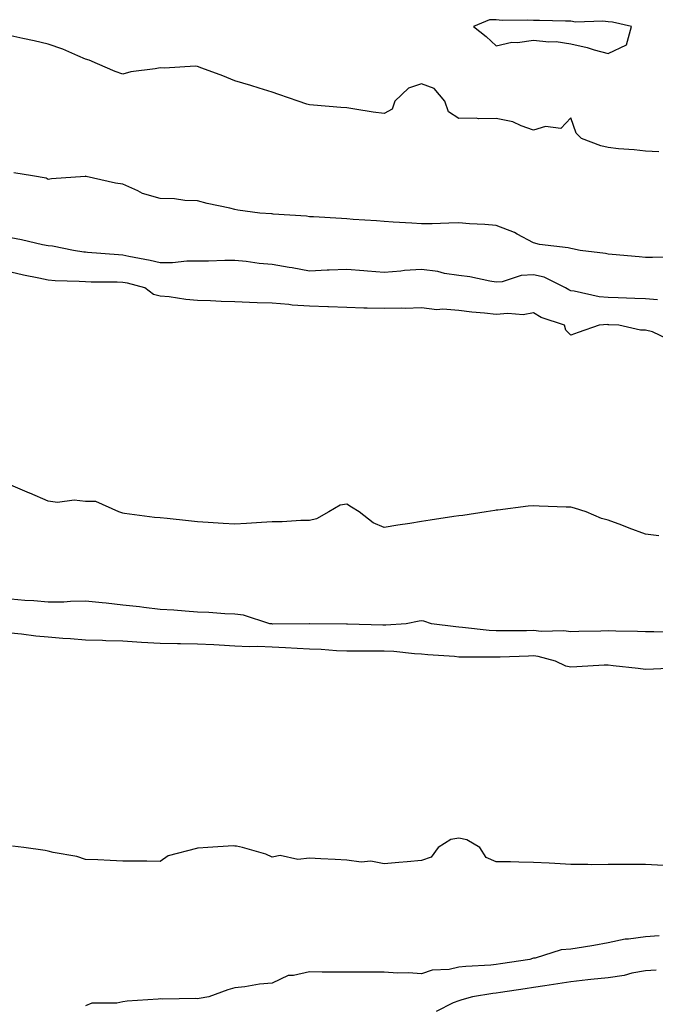
# Model space of a CAD drawing. Units: inches. Extents: x 1016003 to 1018643, y 7329578 to 7332218.
# Drawn here: x 1016350 to 1016521, y 7331670 to 7331934 of the extents above; entities that cross this region are included whole.
import ezdxf

# ---------------------------------------------------------------- set-up
doc = ezdxf.new("R2010")
doc.units = ezdxf.units.IN
doc.header["$MEASUREMENT"] = 0
doc.layers.add('Contour_10167329', color=7, linetype='Continuous', true_color=0x174069)

msp = doc.modelspace()

# ---------------------------------------------------------------- linework, layer by layer
at = {"layer": 'Contour_10167329'}
msp.add_polyline3d([(1016508.05, 7331924.69, 3222), (1016512.95, 7331927.02, 3222), (1016514.3, 7331931.92, 3222), (1016509.24, 7331933.12, 3222), (1016508.05, 7331933.17, 3222), (1016506.59, 7331933.38, 3222), (1016499.26, 7331933.13, 3222), (1016498.05, 7331933.4, 3222), (1016496.58, 7331933.39, 3222), (1016489.68, 7331933.55, 3222), (1016488.05, 7331933.54, 3222), (1016486.31, 7331933.66, 3222), (1016479.67, 7331933.54, 3222), (1016478.05, 7331933.67, 3222), (1016476.22, 7331933.75, 3222), (1016471.98, 7331931.92, 3222), (1016475.36, 7331929.23, 3222), (1016478.05, 7331926.75, 3222), (1016482.24, 7331927.73, 3222), (1016483.79, 7331927.66, 3222), (1016488.05, 7331928.28, 3222), (1016492.13, 7331927.84, 3222), (1016494.09, 7331927.95, 3222), (1016498.05, 7331927.31, 3222), (1016502.45, 7331926.32, 3222), (1016504.26, 7331925.71, 3222)], close=True, dxfattribs=at)
for points in [[(1016521.6, 7331898.37, 3222), (1016518.05, 7331898.49, 3222), (1016515.04, 7331898.91, 3222), (1016510.8, 7331899.17, 3222), (1016508.05, 7331899.5, 3222), (1016506.07, 7331899.94, 3222), (1016500.9, 7331901.92, 3222), (1016499.49, 7331903.36, 3222), (1016498.05, 7331907.44, 3222), (1016495.36, 7331904.61, 3222), (1016491.21, 7331905.09, 3222), (1016488.05, 7331904.18, 3222), (1016484.7, 7331905.27, 3222), (1016482.48, 7331906.35, 3222), (1016478.05, 7331907.25, 3222), (1016473.34, 7331907.21, 3222), (1016472.63, 7331907.34, 3222), (1016468.05, 7331907.28, 3222), (1016465.22, 7331909.08, 3222), (1016464.3, 7331911.92, 3222), (1016461.42, 7331915.28, 3222), (1016458.05, 7331916.61, 3222), (1016454.55, 7331915.41, 3222), (1016450.93, 7331911.92, 3222), (1016450.2, 7331909.77, 3222), (1016448.05, 7331908.6, 3222), (1016445.1, 7331908.98, 3222), (1016440.15, 7331909.82, 3222), (1016438.05, 7331910.11, 3222), (1016436.38, 7331910.25, 3222), (1016429.1, 7331910.87, 3222), (1016428.05, 7331910.95, 3222), (1016427.29, 7331911.16, 3222), (1016425, 7331911.92, 3222), (1016419.82, 7331913.69, 3222), (1016418.05, 7331914.34, 3222), (1016414.56, 7331915.41, 3222), (1016412.27, 7331916.13, 3222), (1016408.05, 7331917.38, 3222), (1016404.83, 7331918.69, 3222), (1016399.21, 7331920.76, 3222), (1016398.05, 7331921.21, 3222), (1016397.42, 7331921.29, 3222), (1016389.18, 7331920.79, 3222), (1016388.05, 7331920.89, 3222), (1016386.71, 7331920.59, 3222), (1016380.2, 7331919.78, 3222), (1016378.05, 7331919.13, 3222), (1016375.99, 7331919.86, 3222), (1016371.28, 7331921.92, 3222), (1016369.03, 7331922.89, 3222), (1016368.05, 7331923.17, 3222), (1016365.93, 7331924.04, 3222), (1016361.97, 7331925.83, 3222), (1016358.05, 7331927.23, 3222), (1016354.26, 7331928.13, 3222), (1016351.22, 7331928.75, 3222), (1016348.05, 7331929.46, 3222)], [(1016526.31, 7331870.19, 3223), (1016519.93, 7331870.03, 3223), (1016518.05, 7331870.03, 3223), (1016516.3, 7331870.18, 3223), (1016509.1, 7331870.86, 3223), (1016508.05, 7331870.95, 3223), (1016507.28, 7331871.15, 3223), (1016500.54, 7331871.92, 3223), (1016498.51, 7331872.38, 3223), (1016498.05, 7331872.48, 3223), (1016497.33, 7331872.64, 3223), (1016489.63, 7331873.5, 3223), (1016488.05, 7331873.95, 3223), (1016483.67, 7331876.31, 3223), (1016482.9, 7331876.77, 3223), (1016478.05, 7331878.65, 3223), (1016474.99, 7331878.86, 3223), (1016470.88, 7331879.08, 3223), (1016468.05, 7331879.28, 3223), (1016465.39, 7331879.26, 3223), (1016460.87, 7331879.09, 3223), (1016458.05, 7331879.08, 3223), (1016455.4, 7331879.27, 3223), (1016450.48, 7331879.49, 3223), (1016448.05, 7331879.65, 3223), (1016445.98, 7331879.85, 3223), (1016439.71, 7331880.26, 3223), (1016438.05, 7331880.41, 3223), (1016436.6, 7331880.47, 3223), (1016429.07, 7331880.9, 3223), (1016428.05, 7331880.95, 3223), (1016427.22, 7331881.09, 3223), (1016418.3, 7331881.67, 3223), (1016418.05, 7331881.71, 3223), (1016417.86, 7331881.73, 3223), (1016414.72, 7331881.92, 3223), (1016408.87, 7331882.74, 3223), (1016408.05, 7331882.92, 3223), (1016406.73, 7331883.24, 3223), (1016400.63, 7331884.5, 3223), (1016398.05, 7331885.21, 3223), (1016394.65, 7331885.32, 3223), (1016391.89, 7331885.76, 3223), (1016388.05, 7331885.85, 3223), (1016383.3, 7331887.17, 3223), (1016382.08, 7331887.88, 3223), (1016378.05, 7331889.72, 3223), (1016376.07, 7331889.94, 3223), (1016368.2, 7331891.77, 3223), (1016368.05, 7331891.79, 3223), (1016367.9, 7331891.77, 3223), (1016358.89, 7331891.08, 3223), (1016358.05, 7331890.9, 3223), (1016357.45, 7331891.32, 3223), (1016353.86, 7331891.92, 3223), (1016348.81, 7331892.68, 3223)], [(1016521.27, 7331858.7, 3224), (1016518.05, 7331858.94, 3224), (1016515.19, 7331859.06, 3224), (1016510.73, 7331859.24, 3224), (1016508.05, 7331859.36, 3224), (1016505.66, 7331859.53, 3224), (1016498.95, 7331861.02, 3224), (1016498.05, 7331861.1, 3224), (1016497.47, 7331861.35, 3224), (1016496.6, 7331861.92, 3224), (1016490.9, 7331864.77, 3224), (1016488.05, 7331865.38, 3224), (1016484.75, 7331865.22, 3224), (1016479.68, 7331863.55, 3224), (1016478.05, 7331863.41, 3224), (1016476.31, 7331863.66, 3224), (1016470.96, 7331864.84, 3224), (1016468.05, 7331865.18, 3224), (1016464.17, 7331865.79, 3224), (1016462.4, 7331866.27, 3224), (1016458.05, 7331866.8, 3224), (1016453.45, 7331866.52, 3224), (1016452.49, 7331866.36, 3224), (1016448.05, 7331866.03, 3224), (1016443.58, 7331866.39, 3224), (1016442.61, 7331866.49, 3224), (1016438.05, 7331866.83, 3224), (1016433.31, 7331866.66, 3224), (1016432.73, 7331866.6, 3224), (1016428.05, 7331866.41, 3224), (1016423.4, 7331867.28, 3224), (1016422.58, 7331867.39, 3224), (1016418.05, 7331868.18, 3224), (1016414.58, 7331868.45, 3224), (1016411.05, 7331868.93, 3224), (1016408.05, 7331869.19, 3224), (1016405.34, 7331869.21, 3224), (1016400.93, 7331869.03, 3224), (1016398.05, 7331869.06, 3224), (1016395.18, 7331869.05, 3224), (1016391.34, 7331868.62, 3224), (1016388.05, 7331868.62, 3224), (1016385.37, 7331869.24, 3224), (1016379.63, 7331870.34, 3224), (1016378.05, 7331870.68, 3224), (1016376.86, 7331870.73, 3224), (1016368.56, 7331871.42, 3224), (1016368.05, 7331871.44, 3224), (1016367.6, 7331871.48, 3224), (1016364.81, 7331871.92, 3224), (1016359.22, 7331873.09, 3224), (1016358.05, 7331873.17, 3224), (1016356.5, 7331873.47, 3224), (1016350.91, 7331874.78, 3224), (1016348.05, 7331875.29, 3224)], [(1016524.22, 7331848.09, 3225), (1016519.89, 7331850.08, 3225), (1016518.05, 7331850.54, 3225), (1016516.7, 7331850.58, 3225), (1016510.93, 7331851.92, 3225), (1016508.17, 7331852.04, 3225), (1016508.05, 7331852.04, 3225), (1016507.92, 7331852.05, 3225), (1016505.61, 7331851.92, 3225), (1016500, 7331849.97, 3225), (1016498.05, 7331849.27, 3225), (1016496.65, 7331850.53, 3225), (1016496.3, 7331851.92, 3225), (1016490.1, 7331853.97, 3225), (1016488.05, 7331855.18, 3225), (1016485.3, 7331854.67, 3225), (1016481.2, 7331855.07, 3225), (1016478.05, 7331854.72, 3225), (1016474.87, 7331855.1, 3225), (1016471.51, 7331855.37, 3225), (1016468.05, 7331855.84, 3225), (1016463.77, 7331856.2, 3225), (1016462.12, 7331855.99, 3225), (1016458.05, 7331856.55, 3225), (1016453.64, 7331856.33, 3225), (1016452.62, 7331856.49, 3225), (1016448.05, 7331856.34, 3225), (1016443.47, 7331856.5, 3225), (1016442.59, 7331856.47, 3225), (1016438.05, 7331856.65, 3225), (1016433.15, 7331856.82, 3225), (1016432.98, 7331856.85, 3225), (1016428.05, 7331856.98, 3225), (1016423.38, 7331857.25, 3225), (1016422.53, 7331857.43, 3225), (1016418.05, 7331857.78, 3225), (1016414.04, 7331857.91, 3225), (1016411.98, 7331857.99, 3225), (1016408.05, 7331858.12, 3225), (1016404.37, 7331858.24, 3225), (1016401.55, 7331858.43, 3225), (1016398.05, 7331858.54, 3225), (1016394.87, 7331858.74, 3225), (1016390.47, 7331859.49, 3225), (1016388.05, 7331859.68, 3225), (1016386.23, 7331860.1, 3225), (1016383.92, 7331861.92, 3225), (1016379.25, 7331863.12, 3225), (1016378.05, 7331863.38, 3225), (1016376.53, 7331863.44, 3225), (1016369.54, 7331863.41, 3225), (1016368.05, 7331863.48, 3225), (1016366.35, 7331863.62, 3225), (1016359.88, 7331863.75, 3225), (1016358.05, 7331863.92, 3225), (1016355.49, 7331864.48, 3225), (1016351.45, 7331865.32, 3225), (1016348.05, 7331866.08, 3225)], [(1016521.61, 7331795.48, 3226), (1016518.05, 7331795.87, 3226), (1016513.67, 7331797.54, 3226), (1016511.67, 7331798.3, 3226), (1016508.05, 7331799.68, 3226), (1016506.27, 7331800.14, 3226), (1016502.12, 7331801.92, 3226), (1016499.05, 7331802.91, 3226), (1016498.05, 7331803.1, 3226), (1016496.81, 7331803.16, 3226), (1016489.51, 7331803.38, 3226), (1016488.05, 7331803.47, 3226), (1016486.58, 7331803.39, 3226), (1016478.5, 7331802.36, 3226), (1016478.05, 7331802.34, 3226), (1016477.69, 7331802.29, 3226), (1016475.31, 7331801.92, 3226), (1016469.06, 7331800.91, 3226), (1016468.05, 7331800.8, 3226), (1016466.73, 7331800.6, 3226), (1016460.34, 7331799.62, 3226), (1016458.05, 7331799.27, 3226), (1016454.92, 7331798.78, 3226), (1016451.68, 7331798.28, 3226), (1016448.05, 7331797.73, 3226), (1016445.06, 7331798.94, 3226), (1016441.34, 7331801.92, 3226), (1016439.32, 7331803.18, 3226), (1016438.05, 7331803.98, 3226), (1016436.25, 7331803.72, 3226), (1016433.17, 7331801.92, 3226), (1016429.92, 7331800.06, 3226), (1016428.05, 7331799.57, 3226), (1016425.7, 7331799.57, 3226), (1016420.75, 7331799.22, 3226), (1016418.05, 7331799.21, 3226), (1016415.18, 7331799.05, 3226), (1016411.18, 7331798.79, 3226), (1016408.05, 7331798.61, 3226), (1016404.9, 7331798.77, 3226), (1016400.92, 7331799.05, 3226), (1016398.05, 7331799.2, 3226), (1016395.6, 7331799.47, 3226), (1016389.89, 7331800.08, 3226), (1016388.05, 7331800.28, 3226), (1016386.54, 7331800.41, 3226), (1016378.48, 7331801.49, 3226), (1016378.05, 7331801.53, 3226), (1016377.78, 7331801.65, 3226), (1016376.97, 7331801.92, 3226), (1016370.76, 7331804.62, 3226), (1016368.05, 7331804.67, 3226), (1016364.97, 7331804.99, 3226), (1016360.48, 7331804.35, 3226), (1016358.05, 7331804.78, 3226), (1016353.08, 7331806.9, 3226), (1016353.04, 7331806.91, 3226), (1016348.05, 7331809.06, 3226)], [(1016525.8, 7331769.67, 3227), (1016520.25, 7331769.72, 3227), (1016518.05, 7331769.7, 3227), (1016515.92, 7331769.8, 3227), (1016510.09, 7331769.88, 3227), (1016508.05, 7331769.97, 3227), (1016506.03, 7331769.9, 3227), (1016500.15, 7331769.82, 3227), (1016498.05, 7331769.75, 3227), (1016496.15, 7331770.02, 3227), (1016490.1, 7331769.87, 3227), (1016488.05, 7331770.08, 3227), (1016486.17, 7331770.05, 3227), (1016479.94, 7331770.03, 3227), (1016478.05, 7331769.98, 3227), (1016476.2, 7331770.08, 3227), (1016469.05, 7331770.93, 3227), (1016468.05, 7331770.99, 3227), (1016467.2, 7331771.07, 3227), (1016460.7, 7331771.92, 3227), (1016458.69, 7331772.57, 3227), (1016458.05, 7331772.65, 3227), (1016457.4, 7331772.57, 3227), (1016453.91, 7331771.92, 3227), (1016448.47, 7331771.5, 3227), (1016448.05, 7331771.51, 3227), (1016447.64, 7331771.51, 3227), (1016438.2, 7331771.77, 3227), (1016438.05, 7331771.77, 3227), (1016437.91, 7331771.78, 3227), (1016428.12, 7331771.85, 3227), (1016428.05, 7331771.86, 3227), (1016427.99, 7331771.86, 3227), (1016418.13, 7331771.84, 3227), (1016417.98, 7331771.85, 3227), (1016417.42, 7331771.92, 3227), (1016410.34, 7331774.21, 3227), (1016408.05, 7331774.5, 3227), (1016405.37, 7331774.6, 3227), (1016401.05, 7331774.92, 3227), (1016398.05, 7331775.02, 3227), (1016394.72, 7331775.25, 3227), (1016391.66, 7331775.53, 3227), (1016388.05, 7331775.77, 3227), (1016383.69, 7331776.27, 3227), (1016382.53, 7331776.4, 3227), (1016378.05, 7331776.92, 3227), (1016373.53, 7331777.39, 3227), (1016372.46, 7331777.51, 3227), (1016368.05, 7331777.97, 3227), (1016364.03, 7331777.9, 3227), (1016362.25, 7331777.72, 3227), (1016358.05, 7331777.65, 3227), (1016354.2, 7331778.07, 3227), (1016351.81, 7331778.16, 3227), (1016348.05, 7331778.53, 3227)], [(1016526.12, 7331759.98, 3228), (1016520.19, 7331759.78, 3228), (1016518.05, 7331759.65, 3228), (1016516.1, 7331759.96, 3228), (1016509.33, 7331760.65, 3228), (1016508.05, 7331760.83, 3228), (1016506.95, 7331760.81, 3228), (1016499.65, 7331760.32, 3228), (1016498.05, 7331760.3, 3228), (1016496.71, 7331760.58, 3228), (1016493.92, 7331761.92, 3228), (1016489.29, 7331763.16, 3228), (1016488.05, 7331763.29, 3228), (1016486.71, 7331763.26, 3228), (1016479.09, 7331762.96, 3228), (1016478.05, 7331762.94, 3228), (1016476.99, 7331762.99, 3228), (1016469.05, 7331762.92, 3228), (1016468.05, 7331762.98, 3228), (1016466.87, 7331763.1, 3228), (1016459.76, 7331763.62, 3228), (1016458.05, 7331763.8, 3228), (1016456.13, 7331763.85, 3228), (1016450.63, 7331764.5, 3228), (1016448.05, 7331764.55, 3228), (1016445.39, 7331764.58, 3228), (1016440.68, 7331764.55, 3228), (1016438.05, 7331764.58, 3228), (1016435.28, 7331764.69, 3228), (1016431.13, 7331765, 3228), (1016428.05, 7331765.11, 3228), (1016424.72, 7331765.25, 3228), (1016421.61, 7331765.49, 3228), (1016418.05, 7331765.62, 3228), (1016414.18, 7331765.79, 3228), (1016411.84, 7331765.71, 3228), (1016408.05, 7331765.9, 3228), (1016403.84, 7331766.13, 3228), (1016402.36, 7331766.23, 3228), (1016398.05, 7331766.45, 3228), (1016393.43, 7331766.54, 3228), (1016392.67, 7331766.53, 3228), (1016388.05, 7331766.64, 3228), (1016383.06, 7331766.92, 3228), (1016383.04, 7331766.92, 3228), (1016378.05, 7331767.22, 3228), (1016373.47, 7331767.34, 3228), (1016372.57, 7331767.39, 3228), (1016368.05, 7331767.52, 3228), (1016364.03, 7331767.89, 3228), (1016361.99, 7331767.98, 3228), (1016358.05, 7331768.31, 3228), (1016354.75, 7331768.62, 3228), (1016350.87, 7331769.1, 3228), (1016348.05, 7331769.38, 3228)], [(1016522.86, 7331707.11, 3229), (1016518.05, 7331707.39, 3229), (1016513.52, 7331707.39, 3229), (1016512.59, 7331707.38, 3229), (1016508.05, 7331707.37, 3229), (1016503.49, 7331707.35, 3229), (1016502.55, 7331707.42, 3229), (1016498.05, 7331707.4, 3229), (1016493.76, 7331707.63, 3229), (1016492.24, 7331707.73, 3229), (1016488.05, 7331707.96, 3229), (1016484.12, 7331707.99, 3229), (1016481.9, 7331708.08, 3229), (1016478.05, 7331708.11, 3229), (1016475.39, 7331709.26, 3229), (1016473.67, 7331711.92, 3229), (1016470.15, 7331714.01, 3229), (1016468.05, 7331714.43, 3229), (1016465.87, 7331714.1, 3229), (1016462.47, 7331711.92, 3229), (1016460.63, 7331709.34, 3229), (1016458.05, 7331708.46, 3229), (1016454.22, 7331708.09, 3229), (1016452, 7331707.98, 3229), (1016448.05, 7331707.56, 3229), (1016444.44, 7331708.3, 3229), (1016441.91, 7331708.06, 3229), (1016438.05, 7331708.55, 3229), (1016434.9, 7331708.77, 3229), (1016431.08, 7331708.89, 3229), (1016428.05, 7331709.08, 3229), (1016424.92, 7331708.78, 3229), (1016420.2, 7331709.78, 3229), (1016418.05, 7331709.37, 3229), (1016416.3, 7331710.17, 3229), (1016410.04, 7331711.92, 3229), (1016408.43, 7331712.3, 3229), (1016408.05, 7331712.36, 3229), (1016407.56, 7331712.41, 3229), (1016400.78, 7331711.92, 3229), (1016398.22, 7331711.76, 3229), (1016398.05, 7331711.76, 3229), (1016397.79, 7331711.65, 3229), (1016390.21, 7331709.76, 3229), (1016388.05, 7331708.23, 3229), (1016384.44, 7331708.31, 3229), (1016381.71, 7331708.26, 3229), (1016378.05, 7331708.32, 3229), (1016374.59, 7331708.46, 3229), (1016371.35, 7331708.62, 3229), (1016368.05, 7331708.76, 3229), (1016365.71, 7331709.58, 3229), (1016359.37, 7331710.6, 3229), (1016358.05, 7331710.95, 3229), (1016357.26, 7331711.13, 3229), (1016351.54, 7331711.92, 3229), (1016348.49, 7331712.36, 3229)], [(1016521.66, 7331688.3, 3230), (1016518.05, 7331688.02, 3230), (1016513.49, 7331687.36, 3230), (1016512.6, 7331687.36, 3230), (1016508.05, 7331686.4, 3230), (1016504.23, 7331685.74, 3230), (1016501.41, 7331685.28, 3230), (1016498.05, 7331684.7, 3230), (1016495.47, 7331684.5, 3230), (1016488.46, 7331682.34, 3230), (1016488.05, 7331682.29, 3230), (1016487.75, 7331682.23, 3230), (1016487.08, 7331681.92, 3230), (1016479.2, 7331680.77, 3230), (1016478.05, 7331680.59, 3230), (1016476.57, 7331680.44, 3230), (1016469.88, 7331680.1, 3230), (1016468.05, 7331679.89, 3230), (1016465.43, 7331679.3, 3230), (1016460.85, 7331679.12, 3230), (1016458.05, 7331678.11, 3230), (1016454.54, 7331678.41, 3230), (1016451.64, 7331678.33, 3230), (1016448.05, 7331678.59, 3230), (1016444.7, 7331678.57, 3230), (1016441.43, 7331678.54, 3230), (1016438.05, 7331678.53, 3230), (1016434.72, 7331678.59, 3230), (1016431.38, 7331678.59, 3230), (1016428.05, 7331678.65, 3230), (1016423.75, 7331677.62, 3230), (1016422.33, 7331677.64, 3230), (1016418.05, 7331675.58, 3230), (1016414.65, 7331675.31, 3230), (1016410.73, 7331674.6, 3230), (1016408.05, 7331674.35, 3230), (1016406.15, 7331673.82, 3230), (1016401.09, 7331671.92, 3230), (1016398.47, 7331671.5, 3230), (1016398.05, 7331671.4, 3230), (1016397.61, 7331671.48, 3230), (1016388.63, 7331671.34, 3230), (1016388.05, 7331671.42, 3230), (1016387.49, 7331671.36, 3230), (1016379.19, 7331670.78, 3230), (1016378.05, 7331670.65, 3230), (1016376.4, 7331670.27, 3230), (1016369.69, 7331670.28, 3230), (1016368.05, 7331669.57, 3230)], [(1016520.92, 7331679.05, 3231), (1016518.05, 7331678.94, 3231), (1016514.39, 7331678.25, 3231), (1016512.3, 7331677.67, 3231), (1016508.05, 7331677.04, 3231), (1016503.4, 7331676.57, 3231), (1016502.61, 7331676.48, 3231), (1016498.05, 7331676.01, 3231), (1016494.51, 7331675.46, 3231), (1016491.06, 7331674.93, 3231), (1016488.05, 7331674.46, 3231), (1016485.83, 7331674.13, 3231), (1016479.22, 7331673.09, 3231), (1016478.05, 7331672.92, 3231), (1016477.15, 7331672.82, 3231), (1016471.71, 7331671.92, 3231), (1016468.83, 7331671.13, 3231), (1016468.05, 7331670.89, 3231), (1016466.47, 7331670.33, 3231), (1016461.93, 7331668.05, 3231)]]:
    msp.add_polyline3d(points, dxfattribs=at)

doc.saveas('drawing.dxf')
